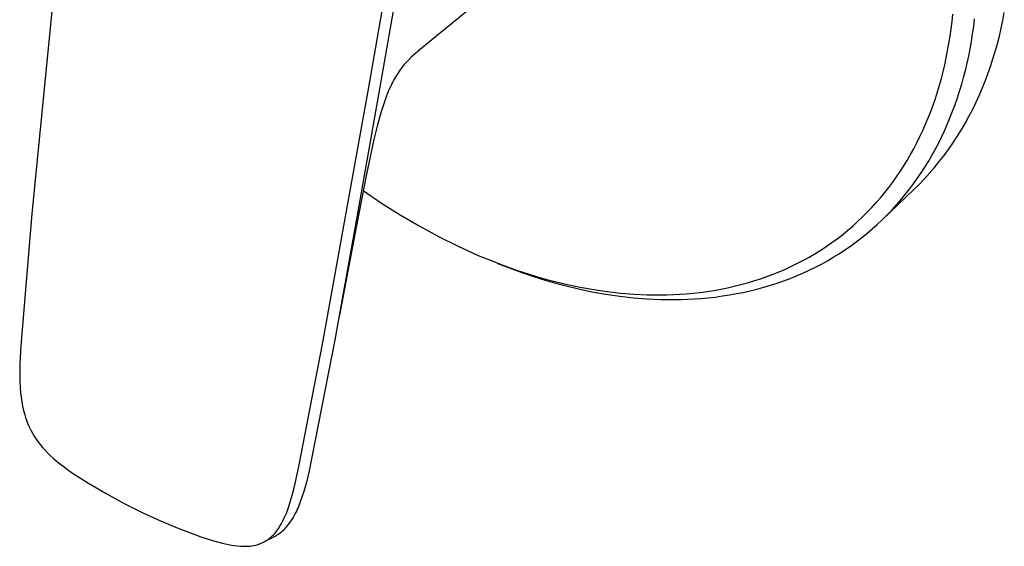
# Model space of a CAD drawing. Units: millimetres. Extents: x -170 to 170, y -240 to 241.
# Drawn here: x -170 to -65, y -240 to -184 of the extents above; entities that cross this region are included whole.
import ezdxf

# ---------------------------------------------------------------- set-up
doc = ezdxf.new("R2010")
doc.units = ezdxf.units.MM
doc.header["$MEASUREMENT"] = 0
doc.layers.add('Default', color=7, linetype='Continuous', true_color=0x000000)

msp = doc.modelspace()

# ---------------------------------------------------------------- linework, layer by layer
at = {"layer": 'Default', "color": 7, "true_color": 0xffffff}
for p, q in [((-133.11, -191.52), (-130.68, -177.6)), ((-131.92, -191.5), (-129.49, -177.61)), ((-166.4, -177.78), (-167.76, -191.49)), ((-118.95, -180.2), (-126.37, -186.25)), ((-70.8, -184.3), (-70.72, -183.51)), ((-65.38, -184.19), (-65.22, -183.35)), ((-70.9, -185.09), (-70.8, -184.3)), ((-68.6, -185.63), (-68.49, -184.83)), ((-68.49, -184.83), (-68.39, -184.02)), ((-65.75, -185.85), (-65.56, -185.02)), ((-65.56, -185.02), (-65.38, -184.19)), ((-71.13, -186.65), (-71.01, -185.87)), ((-71.01, -185.87), (-70.9, -185.09)), ((-68.73, -186.43), (-68.6, -185.63)), ((-65.96, -186.67), (-65.75, -185.85)), ((-126.37, -186.25), (-127.83, -187.46)), ((-71.27, -187.41), (-71.13, -186.65)), ((-68.87, -187.21), (-68.73, -186.43)), ((-66.19, -187.49), (-65.96, -186.67)), ((-128.6, -188.16), (-128.88, -188.45)), ((-128.3, -187.88), (-128.6, -188.16)), ((-127.83, -187.46), (-128.3, -187.88)), ((-71.58, -188.92), (-71.42, -188.17)), ((-71.42, -188.17), (-71.27, -187.41)), ((-69.19, -188.76), (-69.02, -187.99)), ((-69.02, -187.99), (-68.87, -187.21)), ((-66.43, -188.3), (-66.19, -187.49)), ((-129.54, -189.2), (-129.66, -189.36)), ((-129.42, -189.05), (-129.54, -189.2)), ((-129.29, -188.89), (-129.42, -189.05)), ((-129.16, -188.74), (-129.29, -188.89)), ((-129.02, -188.59), (-129.16, -188.74)), ((-128.88, -188.45), (-129.02, -188.59)), ((-71.75, -189.66), (-71.58, -188.92)), ((-69.37, -189.52), (-69.19, -188.76)), ((-66.97, -189.89), (-66.69, -189.1)), ((-66.69, -189.1), (-66.43, -188.3)), ((-130.21, -190.17), (-130.3, -190.34)), ((-130.1, -190), (-130.21, -190.17)), ((-130, -189.84), (-130.1, -190)), ((-129.89, -189.67), (-130, -189.84)), ((-129.78, -189.51), (-129.89, -189.67)), ((-129.66, -189.36), (-129.78, -189.51)), ((-71.94, -190.39), (-71.75, -189.66)), ((-69.77, -191.01), (-69.57, -190.27)), ((-69.57, -190.27), (-69.37, -189.52)), ((-67.27, -190.68), (-66.97, -189.89)), ((-130.71, -191.13), (-130.9, -191.54)), ((-130.62, -190.93), (-130.71, -191.13)), ((-130.52, -190.73), (-130.62, -190.93)), ((-130.41, -190.54), (-130.52, -190.73)), ((-130.3, -190.34), (-130.41, -190.54)), ((-72.36, -191.82), (-72.14, -191.11)), ((-72.14, -191.11), (-71.94, -190.39)), ((-70, -191.75), (-69.77, -191.01)), ((-67.58, -191.46), (-67.27, -190.68)), ((-167.76, -191.49), (-169.06, -204.85)), ((-135.6, -205.34), (-133.11, -191.52)), ((-134.34, -205.21), (-131.92, -191.5)), ((-131.07, -191.95), (-131.27, -192.47)), ((-130.9, -191.54), (-131.07, -191.95)), ((-72.58, -192.53), (-72.36, -191.82)), ((-70.23, -192.47), (-70, -191.75)), ((-68.26, -192.98), (-67.91, -192.22)), ((-67.91, -192.22), (-67.58, -191.46)), ((-131.45, -193), (-131.63, -193.53)), ((-131.27, -192.47), (-131.45, -193)), ((-73.08, -193.9), (-72.82, -193.22)), ((-72.82, -193.22), (-72.58, -192.53)), ((-70.74, -193.89), (-70.48, -193.18)), ((-70.48, -193.18), (-70.23, -192.47)), ((-68.62, -193.73), (-68.26, -192.98)), ((-131.79, -194.06), (-132.19, -195.47)), ((-131.63, -193.53), (-131.79, -194.06)), ((-73.35, -194.59), (-73.08, -193.9)), ((-71.02, -194.59), (-70.74, -193.89)), ((-69.41, -195.19), (-69.01, -194.46)), ((-69.01, -194.46), (-68.62, -193.73)), ((-132.19, -195.47), (-132.54, -196.9)), ((-73.93, -195.94), (-73.63, -195.27)), ((-73.63, -195.27), (-73.35, -194.59)), ((-71.61, -195.98), (-71.31, -195.29)), ((-71.31, -195.29), (-71.02, -194.59)), ((-69.82, -195.9), (-69.41, -195.19)), ((-74.56, -197.25), (-74.23, -196.6)), ((-74.23, -196.6), (-73.93, -195.94)), ((-71.93, -196.66), (-71.61, -195.98)), ((-70.71, -197.29), (-70.26, -196.6)), ((-70.26, -196.6), (-69.82, -195.9)), ((-132.54, -196.9), (-133.34, -200.61)), ((-74.89, -197.89), (-74.56, -197.25)), ((-72.61, -197.98), (-72.26, -197.32)), ((-72.26, -197.32), (-71.93, -196.66)), ((-71.18, -197.96), (-70.71, -197.29)), ((-75.59, -199.13), (-75.23, -198.51)), ((-75.23, -198.51), (-74.89, -197.89)), ((-73.33, -199.25), (-72.97, -198.62)), ((-72.97, -198.62), (-72.61, -197.98)), ((-72.16, -199.27), (-71.66, -198.62)), ((-71.66, -198.62), (-71.18, -197.96)), ((-76.34, -200.32), (-75.96, -199.73)), ((-75.96, -199.73), (-75.59, -199.13)), ((-73.71, -199.87), (-73.33, -199.25)), ((-72.68, -199.9), (-72.16, -199.27)), ((-133.34, -200.61), (-134.44, -206.28)), ((-76.73, -200.9), (-76.34, -200.32)), ((-74.51, -201.07), (-74.11, -200.47)), ((-74.11, -200.47), (-73.71, -199.87)), ((-73.76, -201.12), (-73.21, -200.51)), ((-73.21, -200.51), (-72.68, -199.9)), ((-77.55, -202.02), (-77.14, -201.46)), ((-77.14, -201.46), (-76.73, -200.9)), ((-75.36, -202.22), (-74.93, -201.65)), ((-74.93, -201.65), (-74.51, -201.07)), ((-74.9, -202.27), (-74.32, -201.7)), ((-74.32, -201.7), (-73.76, -201.12)), ((-133.69, -202.36), (-131.74, -203.69)), ((-78.41, -203.09), (-77.98, -202.56)), ((-78.25, -205.47), (-74.9, -202.27)), ((-77.98, -202.56), (-77.55, -202.02)), ((-76.24, -203.32), (-75.79, -202.78)), ((-75.79, -202.78), (-75.36, -202.22)), ((-131.74, -203.69), (-129.75, -204.95)), ((-79.35, -204.15), (-78.86, -203.61)), ((-78.86, -203.61), (-78.41, -203.09)), ((-77.21, -204.41), (-76.71, -203.85)), ((-76.71, -203.85), (-76.24, -203.32)), ((-169.06, -204.85), (-170.18, -218.07)), ((-129.75, -204.95), (-127.72, -206.14)), ((-80.36, -205.18), (-79.85, -204.67)), ((-79.85, -204.67), (-79.35, -204.15)), ((-78.25, -205.47), (-77.72, -204.94)), ((-77.72, -204.94), (-77.21, -204.41)), ((-138.02, -218.75), (-135.6, -205.34)), ((-136.68, -218.3), (-134.34, -205.21)), ((-81.41, -206.15), (-80.88, -205.67)), ((-80.88, -205.67), (-80.36, -205.18)), ((-79.34, -206.46), (-78.79, -205.97)), ((-78.79, -205.97), (-78.25, -205.47)), ((-134.44, -206.28), (-136.2, -215.67)), ((-127.72, -206.14), (-125.64, -207.26)), ((-83.08, -207.5), (-82.51, -207.07)), ((-82.51, -207.07), (-81.96, -206.62)), ((-81.96, -206.62), (-81.41, -206.15)), ((-80.47, -207.4), (-79.9, -206.94)), ((-79.9, -206.94), (-79.34, -206.46)), ((-125.64, -207.26), (-123.53, -208.31)), ((-84.24, -208.33), (-83.65, -207.92)), ((-83.65, -207.92), (-83.08, -207.5)), ((-81.64, -208.28), (-81.05, -207.85)), ((-81.05, -207.85), (-80.47, -207.4)), ((-123.53, -208.31), (-121.39, -209.28)), ((-86.05, -209.46), (-85.44, -209.1)), ((-85.44, -209.1), (-84.83, -208.72)), ((-84.83, -208.72), (-84.24, -208.33)), ((-83.48, -209.48), (-82.86, -209.1)), ((-82.86, -209.1), (-82.25, -208.7)), ((-82.25, -208.7), (-81.64, -208.28)), ((-121.39, -209.28), (-120.03, -209.84)), ((-120.03, -209.84), (-118.67, -210.37)), ((-119.35, -210.12), (-119.22, -210.17)), ((-119.22, -210.17), (-117.98, -210.66)), ((-87.95, -210.44), (-87.31, -210.13)), ((-87.31, -210.13), (-86.67, -209.8)), ((-86.67, -209.8), (-86.05, -209.46)), ((-85.4, -210.55), (-84.75, -210.21)), ((-84.75, -210.21), (-84.11, -209.85)), ((-84.11, -209.85), (-83.48, -209.48)), ((-118.67, -210.37), (-117.31, -210.85)), ((-117.98, -210.66), (-116.73, -211.11)), ((-117.31, -210.85), (-115.95, -211.3)), ((-116.73, -211.11), (-115.49, -211.53)), ((-115.95, -211.3), (-114.59, -211.71)), ((-90.59, -211.55), (-89.92, -211.3)), ((-89.92, -211.3), (-89.25, -211.03)), ((-89.25, -211.03), (-88.6, -210.74)), ((-88.6, -210.74), (-87.95, -210.44)), ((-87.41, -211.47), (-86.73, -211.18)), ((-86.73, -211.18), (-86.06, -210.87)), ((-86.06, -210.87), (-85.4, -210.55)), ((-115.49, -211.53), (-114.24, -211.92)), ((-114.59, -211.71), (-113.22, -212.07)), ((-114.24, -211.92), (-112.99, -212.28)), ((-113.22, -212.07), (-111.86, -212.4)), ((-112.99, -212.28), (-111.74, -212.61)), ((-93.35, -212.41), (-92.65, -212.21)), ((-92.65, -212.21), (-91.96, -212.01)), ((-91.96, -212.01), (-91.27, -211.79)), ((-91.27, -211.79), (-90.59, -211.55)), ((-90.19, -212.47), (-89.48, -212.24)), ((-89.48, -212.24), (-88.78, -212)), ((-88.78, -212), (-88.09, -211.74)), ((-88.09, -211.74), (-87.41, -211.47)), ((-111.86, -212.4), (-110.51, -212.68)), ((-111.74, -212.61), (-110.5, -212.9)), ((-110.51, -212.68), (-109.06, -212.94)), ((-110.5, -212.9), (-109.26, -213.16)), ((-109.26, -213.16), (-107.77, -213.43)), ((-109.06, -212.94), (-107.62, -213.15)), ((-107.77, -213.43), (-106.29, -213.64)), ((-107.62, -213.15), (-106.19, -213.31)), ((-106.19, -213.31), (-104.76, -213.43)), ((-104.76, -213.43), (-103.35, -213.49)), ((-100.55, -213.47), (-99.86, -213.43)), ((-99.86, -213.43), (-99.18, -213.38)), ((-99.18, -213.38), (-98.43, -213.32)), ((-98.43, -213.32), (-97.69, -213.23)), ((-97.69, -213.23), (-96.95, -213.13)), ((-96.95, -213.13), (-96.22, -213.02)), ((-96.22, -213.02), (-95.49, -212.89)), ((-95.49, -212.89), (-94.77, -212.74)), ((-94.77, -212.74), (-94.06, -212.58)), ((-94.58, -213.51), (-93.83, -213.37)), ((-94.06, -212.58), (-93.35, -212.41)), ((-93.83, -213.37), (-93.09, -213.23)), ((-93.09, -213.23), (-92.36, -213.06)), ((-92.36, -213.06), (-91.63, -212.88)), ((-91.63, -212.88), (-90.91, -212.68)), ((-90.91, -212.68), (-90.19, -212.47)), ((-106.29, -213.64), (-104.82, -213.81)), ((-104.82, -213.81), (-103.36, -213.93)), ((-103.36, -213.93), (-101.9, -213.99)), ((-103.35, -213.49), (-102.64, -213.51)), ((-102.64, -213.51), (-101.94, -213.51)), ((-101.94, -213.51), (-101.25, -213.49)), ((-101.9, -213.99), (-101.18, -214.01)), ((-101.25, -213.49), (-100.55, -213.47)), ((-101.18, -214.01), (-100.46, -214.01)), ((-100.46, -214.01), (-99.74, -214)), ((-99.74, -214), (-99.03, -213.97)), ((-99.03, -213.97), (-98.32, -213.93)), ((-98.32, -213.93), (-97.62, -213.88)), ((-97.62, -213.88), (-96.85, -213.81)), ((-96.85, -213.81), (-96.09, -213.73)), ((-96.09, -213.73), (-95.33, -213.62)), ((-95.33, -213.62), (-94.58, -213.51)), ((-170.18, -218.07), (-170.27, -219.49)), ((-139.16, -231.02), (-136.68, -218.3)), ((-170.27, -219.49), (-170.35, -220.9)), ((-140.57, -231.84), (-138.02, -218.75)), ((-170.35, -220.9), (-170.36, -221.76)), ((-170.36, -221.76), (-170.35, -222.61)), ((-170.35, -222.61), (-170.32, -223.47)), ((-170.32, -223.47), (-170.27, -223.95)), ((-170.27, -223.95), (-170.21, -224.43)), ((-170.21, -224.43), (-170.14, -224.91)), ((-170.14, -224.91), (-170.05, -225.38)), ((-170.05, -225.38), (-169.95, -225.85)), ((-169.95, -225.85), (-169.83, -226.32)), ((-169.83, -226.32), (-169.74, -226.61)), ((-169.74, -226.61), (-169.64, -226.9)), ((-169.64, -226.9), (-169.53, -227.19)), ((-169.53, -227.19), (-169.41, -227.47)), ((-169.41, -227.47), (-169.28, -227.75)), ((-169.28, -227.75), (-169.14, -228.02)), ((-169.14, -228.02), (-169, -228.29)), ((-169, -228.29), (-168.84, -228.56)), ((-168.84, -228.56), (-168.67, -228.81)), ((-168.67, -228.81), (-168.43, -229.15)), ((-168.43, -229.15), (-168.18, -229.47)), ((-168.18, -229.47), (-167.92, -229.79)), ((-167.92, -229.79), (-167.64, -230.1)), ((-167.64, -230.1), (-167.36, -230.4)), ((-167.36, -230.4), (-167.06, -230.69)), ((-167.06, -230.69), (-166.76, -230.97)), ((-166.76, -230.97), (-166.27, -231.39)), ((-139.43, -232.28), (-139.16, -231.02)), ((-166.27, -231.39), (-165.76, -231.78)), ((-165.76, -231.78), (-165.25, -232.17)), ((-165.25, -232.17), (-164.72, -232.53)), ((-140.96, -233.65), (-140.57, -231.84)), ((-139.61, -233.08), (-139.43, -232.28)), ((-164.72, -232.53), (-163.87, -233.09)), ((-163.87, -233.09), (-163.01, -233.63)), ((-139.82, -233.87), (-139.61, -233.08)), ((-163.01, -233.63), (-161.13, -234.73)), ((-141.26, -234.89), (-141.1, -234.27)), ((-141.1, -234.27), (-140.96, -233.65)), ((-139.99, -234.48), (-139.82, -233.87)), ((-161.13, -234.73), (-159.22, -235.77)), ((-141.63, -236.11), (-141.43, -235.5)), ((-141.43, -235.5), (-141.26, -234.89)), ((-140.4, -235.68), (-140.19, -235.08)), ((-140.19, -235.08), (-139.99, -234.48)), ((-159.22, -235.77), (-157.27, -236.75)), ((-141.85, -236.73), (-141.73, -236.42)), ((-141.73, -236.42), (-141.63, -236.11)), ((-140.82, -236.69), (-140.73, -236.48)), ((-140.73, -236.48), (-140.64, -236.27)), ((-140.64, -236.27), (-140.4, -235.68)), ((-157.27, -236.75), (-155.34, -237.64)), ((-142.41, -237.91), (-142.25, -237.62)), ((-142.25, -237.62), (-142.11, -237.33)), ((-142.11, -237.33), (-141.97, -237.03)), ((-141.97, -237.03), (-141.85, -236.73)), ((-141.41, -237.69), (-141.28, -237.5)), ((-141.28, -237.5), (-141.16, -237.3)), ((-141.16, -237.3), (-141.04, -237.1)), ((-141.04, -237.1), (-140.93, -236.9)), ((-140.93, -236.9), (-140.82, -236.69)), ((-155.34, -237.64), (-153.38, -238.46)), ((-153.38, -238.46), (-151.39, -239.21)), ((-142.9, -238.7), (-142.82, -238.59)), ((-142.82, -238.59), (-142.74, -238.47)), ((-142.74, -238.47), (-142.57, -238.19)), ((-142.57, -238.19), (-142.41, -237.91)), ((-142.29, -238.7), (-142.17, -238.59)), ((-142.17, -238.59), (-142.06, -238.48)), ((-142.06, -238.48), (-141.95, -238.36)), ((-141.95, -238.36), (-141.84, -238.24)), ((-141.84, -238.24), (-141.69, -238.06)), ((-141.69, -238.06), (-141.55, -237.88)), ((-141.55, -237.88), (-141.41, -237.69)), ((-151.39, -239.21), (-151.13, -239.3)), ((-151.13, -239.3), (-150.34, -239.56)), ((-150.34, -239.56), (-149.53, -239.81)), ((-144.03, -239.75), (-143.36, -239.42)), ((-144.02, -239.74), (-143.91, -239.66)), ((-143.91, -239.66), (-143.79, -239.58)), ((-143.79, -239.58), (-143.68, -239.5)), ((-143.68, -239.5), (-143.57, -239.41)), ((-143.57, -239.41), (-143.47, -239.32)), ((-143.47, -239.32), (-143.36, -239.22)), ((-143.36, -239.22), (-143.26, -239.12)), ((-143.36, -239.42), (-143.22, -239.34)), ((-143.26, -239.12), (-143.17, -239.02)), ((-143.22, -239.34), (-143.08, -239.27)), ((-143.17, -239.02), (-143.08, -238.92)), ((-143.08, -238.92), (-142.99, -238.81)), ((-143.08, -239.27), (-142.94, -239.18)), ((-142.99, -238.81), (-142.9, -238.7)), ((-142.94, -239.18), (-142.8, -239.1)), ((-142.8, -239.1), (-142.67, -239)), ((-142.67, -239), (-142.54, -238.91)), ((-142.54, -238.91), (-142.41, -238.81)), ((-142.41, -238.81), (-142.29, -238.7)), ((-149.53, -239.81), (-148.72, -240.03)), ((-148.72, -240.03), (-148.4, -240.11)), ((-148.4, -240.11), (-148.07, -240.18)), ((-148.07, -240.18), (-147.75, -240.23)), ((-147.75, -240.23), (-147.42, -240.28)), ((-147.42, -240.28), (-147.09, -240.32)), ((-147.09, -240.32), (-146.75, -240.34)), ((-146.75, -240.34), (-146.42, -240.35)), ((-146.42, -240.35), (-146.28, -240.36)), ((-146.28, -240.36), (-146.14, -240.36)), ((-146.14, -240.36), (-146, -240.36)), ((-146, -240.36), (-145.86, -240.35)), ((-145.86, -240.35), (-145.72, -240.33)), ((-145.72, -240.33), (-145.59, -240.31)), ((-145.59, -240.31), (-145.45, -240.29)), ((-145.45, -240.29), (-145.31, -240.26)), ((-145.31, -240.26), (-145.18, -240.23)), ((-145.18, -240.23), (-145.04, -240.19)), ((-145.04, -240.19), (-144.91, -240.15)), ((-144.91, -240.15), (-144.78, -240.11)), ((-144.78, -240.11), (-144.65, -240.05)), ((-144.65, -240.05), (-144.52, -240)), ((-144.52, -240), (-144.39, -239.94)), ((-144.39, -239.94), (-144.27, -239.88)), ((-144.27, -239.88), (-144.14, -239.81)), ((-144.14, -239.81), (-144.02, -239.74))]:
    msp.add_line(p, q, dxfattribs=at)

doc.saveas('drawing.dxf')
